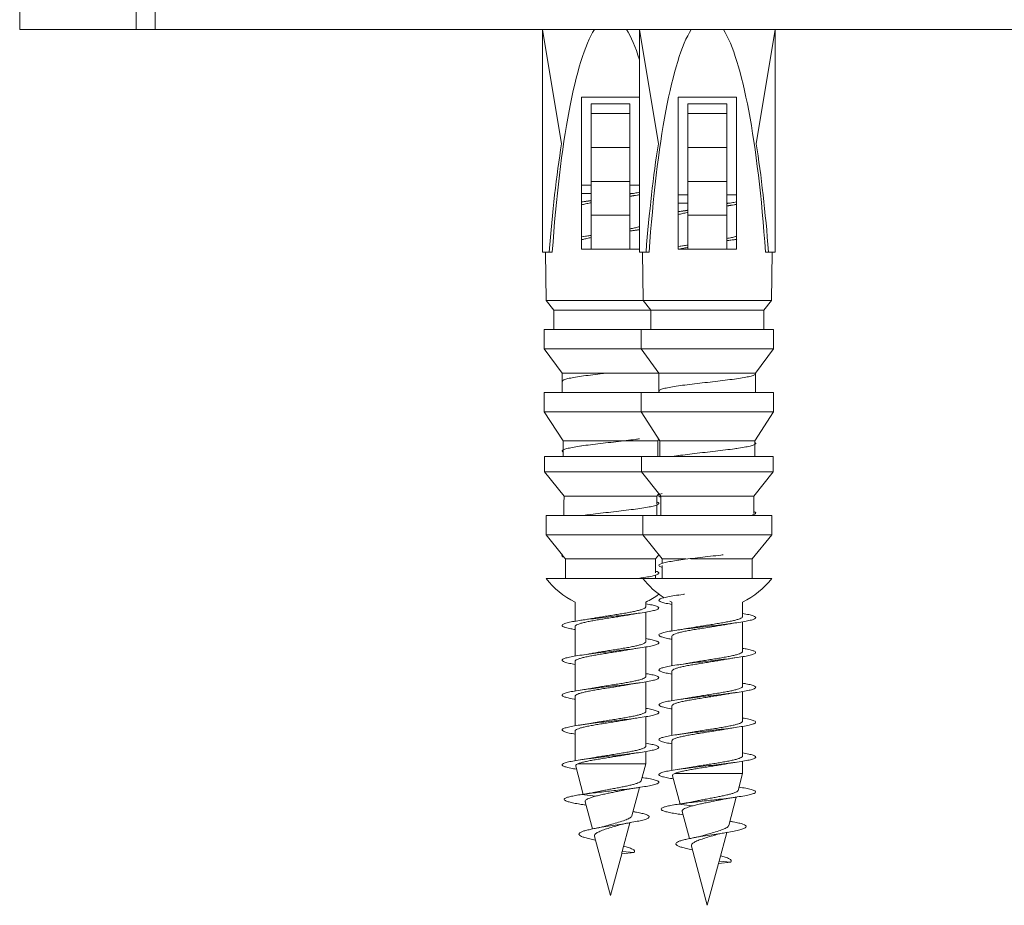
# Model space of a CAD drawing. Units: millimetres. Extents: x -514 to 753, y -396 to 657.
# Drawn here: x 1 to 52, y 525 to 571 of the extents above; entities that cross this region are included whole.
import ezdxf

# ---------------------------------------------------------------- set-up
doc = ezdxf.new("R2010")
doc.units = ezdxf.units.MM

msp = doc.modelspace()

# ---------------------------------------------------------------- linework, layer by layer
at = {"color": 7, "linetype": 'Continuous', "lineweight": 0}
for p, q in [((1.101, 610.861), (0.745, 570.092)), ((6.762, 610.825), (6.762, 570.092)), ((7.745, 603.984), (7.745, 570.092)), ((0.745, 570.092), (6.762, 570.092)), ((6.762, 570.092), (7.745, 570.092)), ((7.745, 570.092), (287.745, 570.092)), ((27.745, 570.092), (27.745, 558.592)), ((28.721, 564.187), (27.745, 570.092)), ((32.745, 570.092), (32.745, 558.592)), ((33.721, 564.187), (32.745, 570.092)), ((38.769, 564.187), (39.745, 570.092)), ((39.745, 558.592), (39.745, 570.092)), ((29.745, 566.592), (32.745, 566.592)), ((29.745, 558.742), (29.745, 566.592)), ((34.745, 566.592), (37.745, 566.592)), ((34.745, 558.742), (34.745, 566.592)), ((37.745, 566.592), (37.745, 558.742)), ((32.245, 566.242), (30.245, 566.242)), ((30.245, 565.742), (30.245, 566.242)), ((32.245, 565.742), (32.245, 566.242)), ((37.245, 566.242), (35.245, 566.242)), ((35.245, 565.742), (35.245, 566.242)), ((37.245, 565.742), (37.245, 566.242)), ((32.245, 565.742), (30.245, 565.742)), ((30.245, 563.992), (30.245, 565.742)), ((32.245, 563.992), (32.245, 565.742)), ((37.245, 565.742), (35.245, 565.742)), ((35.245, 563.992), (35.245, 565.742)), ((37.245, 563.992), (37.245, 565.742)), ((32.245, 563.992), (30.245, 563.992)), ((30.245, 562.242), (30.245, 563.992)), ((32.245, 562.242), (32.245, 563.992)), ((37.245, 563.992), (35.245, 563.992)), ((35.245, 562.242), (35.245, 563.992)), ((37.245, 562.242), (37.245, 563.992)), ((32.245, 562.242), (30.245, 562.242)), ((30.245, 560.492), (30.245, 562.242)), ((32.245, 560.492), (32.245, 562.242)), ((37.245, 562.242), (35.245, 562.242)), ((35.245, 560.492), (35.245, 562.242)), ((37.245, 560.492), (37.245, 562.242)), ((30.245, 562.051), (29.735, 562.051)), ((32.749, 562.051), (32.245, 562.051)), ((30.245, 561.612), (29.731, 561.612)), ((32.362, 561.612), (32.245, 561.59)), ((32.362, 561.612), (32.245, 561.612)), ((32.245, 561.468), (32.745, 561.548)), ((35.245, 561.551), (34.735, 561.551)), ((37.749, 561.551), (37.245, 561.551)), ((35.245, 561.112), (34.731, 561.112)), ((37.362, 561.112), (37.245, 561.09)), ((37.362, 561.112), (37.245, 561.112)), ((37.245, 560.968), (37.745, 561.048)), ((32.245, 560.492), (30.245, 560.492)), ((30.245, 558.742), (30.245, 560.492)), ((32.245, 558.742), (32.245, 560.492)), ((37.245, 560.492), (35.245, 560.492)), ((35.245, 558.742), (35.245, 560.492)), ((37.245, 558.742), (37.245, 560.492)), ((32.245, 559.669), (32.745, 559.748)), ((37.245, 559.169), (37.766, 559.251)), ((30.245, 558.742), (29.745, 558.742)), ((31.222, 558.742), (30.245, 558.742)), ((31.268, 558.742), (31.222, 558.742)), ((32.245, 558.742), (31.268, 558.742)), ((32.745, 558.742), (32.245, 558.742)), ((35.245, 558.742), (34.745, 558.742)), ((36.222, 558.742), (35.245, 558.742)), ((36.268, 558.742), (36.222, 558.742)), ((37.245, 558.742), (36.268, 558.742)), ((37.745, 558.742), (37.245, 558.742)), ((27.745, 558.592), (28.083, 558.592)), ((27.898, 558.592), (27.927, 556.092)), ((28.242, 558.592), (28.083, 558.592)), ((32.745, 558.592), (33.083, 558.592)), ((32.898, 558.592), (32.927, 556.092)), ((33.242, 558.592), (33.083, 558.592)), ((39.247, 558.592), (39.407, 558.592)), ((39.745, 558.592), (39.407, 558.592)), ((39.563, 556.092), (39.592, 558.592)), ((27.927, 556.092), (32.937, 556.092)), ((27.927, 556.092), (28.328, 555.592)), ((32.927, 556.092), (39.563, 556.092)), ((32.927, 556.092), (33.328, 555.592)), ((39.162, 555.592), (39.563, 556.092)), ((28.328, 555.592), (33.328, 555.592)), ((33.328, 555.592), (39.162, 555.592)), ((27.826, 554.592), (32.826, 554.592)), ((32.826, 554.592), (39.664, 554.592)), ((27.825, 553.592), (28.751, 552.342)), ((27.825, 553.592), (32.834, 553.592)), ((32.825, 553.592), (39.665, 553.592)), ((32.825, 553.592), (33.751, 552.342)), ((38.739, 552.342), (39.665, 553.592)), ((28.751, 552.342), (33.739, 552.342)), ((33.739, 552.342), (33.745, 552.35)), ((33.751, 552.342), (38.739, 552.342)), ((27.824, 551.342), (32.824, 551.342)), ((32.824, 551.342), (39.666, 551.342)), ((27.823, 550.342), (28.798, 548.842)), ((27.823, 550.342), (32.832, 550.342)), ((32.823, 550.342), (33.798, 548.842)), ((32.823, 550.342), (39.667, 550.342)), ((38.692, 548.842), (39.667, 550.342)), ((28.798, 548.842), (33.692, 548.842)), ((29.769, 548.583), (29.722, 548.576)), ((33.692, 548.842), (33.745, 548.924)), ((33.798, 548.842), (38.692, 548.842)), ((27.847, 548.042), (32.847, 548.042)), ((32.847, 548.042), (39.643, 548.042)), ((34.769, 548.083), (34.722, 548.076)), ((37.72, 548.444), (37.766, 548.451)), ((27.847, 547.242), (32.855, 547.242)), ((27.847, 547.242), (28.847, 545.992)), ((32.847, 547.242), (39.643, 547.242)), ((32.847, 547.242), (33.792, 546.061)), ((38.643, 545.992), (39.643, 547.242)), ((28.847, 545.992), (33.643, 545.992)), ((33.643, 545.992), (33.745, 546.119)), ((33.816, 546.031), (33.847, 545.992)), ((33.847, 545.992), (38.643, 545.992)), ((27.921, 544.992), (32.921, 544.992)), ((32.667, 545.336), (32.766, 545.351)), ((32.921, 544.992), (39.569, 544.992)), ((27.921, 543.992), (32.928, 543.992)), ((27.921, 543.992), (28.764, 542.938)), ((32.921, 543.992), (33.92, 542.742)), ((32.921, 543.992), (39.569, 543.992)), ((38.569, 542.742), (39.569, 543.992)), ((28.776, 542.923), (28.92, 542.742)), ((33.569, 542.742), (33.745, 542.962)), ((28.92, 542.742), (33.569, 542.742)), ((33.92, 542.742), (35.138, 542.742)), ((34.882, 542.701), (34.72, 542.676)), ((35.403, 542.742), (38.569, 542.742)), ((27.92, 541.742), (32.92, 541.742)), ((32.71, 541.742), (32.767, 541.751)), ((32.92, 541.742), (39.57, 541.742)), ((34.77, 540.883), (34.72, 540.876)), ((29.42, 540.512), (29.42, 539.528)), ((33.07, 540.274), (33.07, 540.512)), ((34.31, 540.567), (34.42, 540.512)), ((34.42, 540.512), (34.42, 539.028)), ((38.07, 539.774), (38.07, 540.512)), ((33.07, 538.473), (33.07, 539.998)), ((38.07, 537.973), (38.07, 539.498)), ((29.42, 539.254), (29.42, 537.729)), ((34.42, 538.754), (34.42, 537.229)), ((33.07, 536.673), (33.07, 538.199)), ((29.42, 537.454), (29.42, 535.928)), ((38.07, 536.173), (38.07, 537.699)), ((34.42, 536.954), (34.42, 535.428)), ((33.07, 534.874), (33.07, 536.4)), ((38.07, 534.374), (38.07, 535.9)), ((29.42, 535.654), (29.42, 534.127)), ((34.42, 535.154), (34.42, 533.627)), ((33.07, 533.073), (33.07, 534.599)), ((29.42, 533.854), (29.42, 532.328)), ((38.07, 532.573), (38.07, 534.099)), ((34.42, 533.354), (34.42, 531.828)), ((33.07, 532.169), (33.07, 532.798)), ((38.07, 531.669), (38.07, 532.298)), ((29.452, 532.05), (29.843, 530.589)), ((33.07, 532.169), (29.566, 532.169)), ((32.835, 531.294), (33.07, 532.169)), ((34.452, 531.55), (34.843, 530.089)), ((38.07, 531.669), (34.566, 531.669)), ((37.835, 530.794), (38.07, 531.669)), ((32.349, 529.48), (32.743, 530.948)), ((29.922, 530.6), (29.559, 530.55)), ((29.772, 530.583), (29.922, 530.606)), ((30.466, 530.489), (29.772, 530.583)), ((29.946, 530.208), (30.322, 528.803)), ((37.349, 528.98), (37.743, 530.448)), ((29.892, 530.046), (29.993, 530.031)), ((34.922, 530.1), (34.559, 530.05)), ((34.772, 530.083), (34.922, 530.106)), ((35.466, 529.989), (34.772, 530.083)), ((34.946, 529.708), (35.322, 528.303)), ((34.892, 529.546), (34.993, 529.531)), ((31.855, 527.635), (32.254, 529.126)), ((30.426, 528.415), (31.245, 525.358)), ((36.855, 527.135), (37.254, 528.626)), ((35.426, 527.915), (36.245, 524.858)), ((31.245, 525.358), (31.825, 527.524)), ((31.824, 527.521), (32.465, 527.583)), ((31.825, 527.524), (31.841, 527.582)), ((31.841, 527.582), (31.853, 527.63)), ((32.465, 527.583), (31.853, 527.63)), ((36.245, 524.858), (36.825, 527.024)), ((36.824, 527.021), (37.465, 527.083)), ((36.825, 527.024), (36.841, 527.082)), ((36.841, 527.082), (36.853, 527.13)), ((37.465, 527.083), (36.853, 527.13))]:
    msp.add_line(p, q, dxfattribs=at)
for centre, radius, start, end in [((31.245, 544.267), 4.175, 217.2121, 244.0782), ((36.245, 544.267), 4.174, 217.2115, 237.6807), ((36.245, 544.267), 4.175, 295.9218, 322.7879), ((31.245, 544.267), 4.175, 295.9225, 306.7854)]:
    msp.add_arc(centre, radius, start, end, dxfattribs=at)
for centre, major_axis, ratio, start_param, end_param in [((31.245, 551.007), (0, 19.74), 0.164744, 0.258287, 1.176387), ((31.245, 551.007), (0, 19.74), 0.164744, 5.80379, 6.024898), ((36.245, 551.007), (0, 19.74), 0.164744, 0.258287, 1.176387), ((36.245, 551.007), (0, 19.74), 0.164744, 5.106798, 6.024898), ((31.245, 549.513), (0, 21.184), 0.165217, 0.805603, 1.127885), ((36.245, 549.513), (0, 21.184), 0.165217, 0.805603, 1.127885), ((36.245, 549.513), (0, 21.184), 0.165217, 5.1553, 5.477583), ((31.245, 538.592), (0, 234), 0.0125, 1.498083, 1.502367), ((36.245, 538.592), (0, 234), 0.0125, 1.498083, 1.502367), ((36.245, 538.592), (0, 234), 0.0125, 4.780818, 4.785103), ((31.245, 538.592), (0, 274), 0.0125, 1.512369, 1.516024), ((36.245, 538.592), (0, 274), 0.0125, 1.512369, 1.516024), ((36.245, 538.592), (0, 274), 0.0125, 4.767161, 4.770816), ((31.245, 538.592), (0, 200), 0.0125, 1.501992, 1.507003), ((31.245, 538.592), (0, 200), 0.0125, 4.776182, 4.781193), ((36.245, 538.592), (0, 200), 0.0125, 1.501992, 1.507003), ((36.245, 538.592), (0, 200), 0.0125, 4.776182, 4.781193), ((31.245, 538.592), (0, 274), 0.0125, 1.524247, 1.5279), ((36.245, 538.592), (0, 274), 0.0125, 1.524247, 1.5279), ((36.245, 538.592), (0, 274), 0.0125, 4.755285, 4.758939), ((31.245, 538.592), (0, 196), 0.0125, 1.518477, 1.522563), ((31.245, 538.592), (0, 196), 0.0125, 4.760622, 4.764709), ((36.245, 538.592), (0, 196), 0.0125, 1.518477, 1.522563), ((36.245, 538.592), (0, 196), 0.0125, 4.760622, 4.764709), ((31.245, 538.592), (0, 272), 0.0125, 1.536047, 1.538989), ((36.245, 538.592), (0, 272), 0.0125, 1.536047, 1.538989), ((36.245, 538.592), (0, 272), 0.0125, 4.744196, 4.747139), ((31.245, 538.592), (0, 192), 0.0125, 1.532245, 1.537457), ((31.245, 538.592), (0, 192), 0.0125, 4.748868, 4.75094), ((36.245, 538.592), (0, 192), 0.0125, 1.532245, 1.537457), ((36.245, 538.592), (0, 192), 0.0125, 4.746266, 4.75094), ((31.245, 538.592), (0, 192), 0.0125, 4.745728, 4.748546), ((31.245, 538.592), (0, 266), 0.0125, 1.546734, 1.550494), ((36.245, 538.592), (0, 266), 0.0125, 1.546734, 1.550494), ((36.245, 538.592), (0, 192), 0.0125, 4.745728, 4.745941), ((36.245, 538.592), (0, 266), 0.0125, 4.732691, 4.736451), ((31.245, 538.592), (0, 186), 0.0125, 1.548483, 1.55386), ((31.245, 538.592), (0, 186), 0.0125, 4.73084, 4.734703), ((36.245, 538.592), (0, 186), 0.0125, 1.548483, 1.549677), ((36.245, 538.592), (0, 186), 0.0125, 1.5503, 1.55386), ((36.245, 538.592), (0, 186), 0.0125, 4.729325, 4.734703), ((31.245, 538.592), (0, 186), 0.0125, 4.729325, 4.730206)]:
    msp.add_ellipse(centre, major_axis=major_axis, ratio=ratio, start_param=start_param, end_param=end_param, dxfattribs=at)
for points, knots in [([(30.245, 561.245), (30.186, 561.238), (29.997, 561.215), (29.839, 561.192), (29.73, 561.176)], [0, 0, 0, 0, 0.312742, 1, 1, 1, 1]), ([(30.245, 561.259), (30.222, 561.254), (30.125, 561.237), (29.957, 561.211), (29.809, 561.189), (29.745, 561.179)], [0, 0, 0, 0, 0.151048, 0.629085, 1, 1, 1, 1]), ([(32.757, 561.551), (32.714, 561.544), (32.564, 561.521), (32.378, 561.499), (32.245, 561.482)], [0, 0, 0, 0, 0.284522, 1, 1, 1, 1]), ([(32.745, 561.681), (32.705, 561.673), (32.591, 561.65), (32.452, 561.627), (32.362, 561.612)], [0, 0, 0, 0, 0.35468, 1, 1, 1, 1]), ([(29.745, 561.027), (29.751, 561.029), (29.808, 561.047), (29.963, 561.081), (30.126, 561.116), (30.232, 561.135), (30.245, 561.138)], [0, 0, 0, 0, 0.050136, 0.486229, 0.934974, 1, 1, 1, 1]), ([(35.245, 560.745), (35.186, 560.738), (34.997, 560.715), (34.839, 560.692), (34.73, 560.676)], [0, 0, 0, 0, 0.31274, 1, 1, 1, 1]), ([(35.245, 560.759), (35.222, 560.754), (35.125, 560.737), (34.957, 560.711), (34.809, 560.689), (34.745, 560.679)], [0, 0, 0, 0, 0.151048, 0.629096, 1, 1, 1, 1]), ([(37.757, 561.051), (37.714, 561.044), (37.564, 561.021), (37.378, 560.999), (37.245, 560.982)], [0, 0, 0, 0, 0.284516, 1, 1, 1, 1]), ([(37.745, 561.181), (37.705, 561.173), (37.591, 561.15), (37.452, 561.127), (37.362, 561.112)], [0, 0, 0, 0, 0.35468, 1, 1, 1, 1]), ([(34.745, 560.527), (34.751, 560.529), (34.808, 560.547), (34.963, 560.581), (35.126, 560.616), (35.232, 560.635), (35.245, 560.638)], [0, 0, 0, 0, 0.0501392, 0.4862209, 0.9349693, 1, 1, 1, 1]), ([(32.745, 559.9), (32.681, 559.884), (32.554, 559.851), (32.379, 559.814), (32.267, 559.794), (32.245, 559.79)], [0, 0, 0, 0, 0.448796, 0.887991, 1, 1, 1, 1]), ([(32.763, 559.751), (32.755, 559.75), (32.616, 559.728), (32.436, 559.705), (32.256, 559.683), (32.245, 559.682)], [0, 0, 0, 0, 0.055296, 0.944062, 1, 1, 1, 1]), ([(30.245, 559.458), (30.243, 559.458), (30.099, 559.43), (29.921, 559.405), (29.745, 559.38)], [0, 0, 0, 0, 0.011757, 1, 1, 1, 1]), ([(30.245, 559.446), (30.228, 559.444), (30.045, 559.421), (29.888, 559.399), (29.745, 559.379)], [0, 0, 0, 0, 0.090321, 1, 1, 1, 1]), ([(29.745, 559.227), (29.801, 559.242), (29.919, 559.273), (30.093, 559.309), (30.213, 559.331), (30.245, 559.337)], [0, 0, 0, 0, 0.402466, 0.840062, 1, 1, 1, 1]), ([(37.745, 559.4), (37.681, 559.384), (37.554, 559.351), (37.379, 559.314), (37.267, 559.294), (37.245, 559.29)], [0, 0, 0, 0, 0.4488031, 0.8880054, 1, 1, 1, 1]), ([(37.763, 559.251), (37.755, 559.25), (37.616, 559.228), (37.436, 559.205), (37.256, 559.183), (37.245, 559.182)], [0, 0, 0, 0, 0.055305, 0.944061, 1, 1, 1, 1]), ([(35.245, 558.958), (35.243, 558.958), (35.099, 558.93), (34.921, 558.905), (34.745, 558.88)], [0, 0, 0, 0, 0.011765, 1, 1, 1, 1]), ([(35.245, 558.946), (35.228, 558.944), (35.045, 558.921), (34.888, 558.899), (34.745, 558.879)], [0, 0, 0, 0, 0.090325, 1, 1, 1, 1]), ([(34.804, 558.742), (34.842, 558.752), (34.941, 558.778), (35.093, 558.809), (35.213, 558.831), (35.245, 558.837)], [0, 0, 0, 0, 0.307992, 0.814762, 1, 1, 1, 1]), ([(31.056, 552.342), (30.943, 552.329), (30.652, 552.296), (30.204, 552.242), (29.738, 552.18), (29.343, 552.118), (29.033, 552.057), (28.831, 551.995), (28.734, 551.941), (28.756, 551.908), (28.764, 551.895)], [0, 0, 0, 0, 0.086625, 0.224248, 0.361875, 0.499477, 0.637064, 0.774629, 0.912186, 1, 1, 1, 1]), ([(38.725, 552.333), (38.734, 552.321), (38.757, 552.287), (38.663, 552.234), (38.464, 552.172), (38.157, 552.111), (37.765, 552.049), (37.302, 551.988), (36.79, 551.926), (36.253, 551.865), (35.716, 551.803), (35.203, 551.742), (34.738, 551.68), (34.343, 551.618), (34.033, 551.557), (33.831, 551.495), (33.734, 551.442), (33.756, 551.408), (33.764, 551.395)], [0, 0, 0, 0, 0.040619, 0.106185, 0.171753, 0.237326, 0.302903, 0.368485, 0.434076, 0.499673, 0.56528, 0.630897, 0.696515, 0.762122, 0.827721, 0.89331, 0.958895, 1, 1, 1, 1]), ([(32.753, 548.95), (32.683, 548.94), (32.473, 548.909), (32.056, 548.858), (31.533, 548.796), (30.992, 548.735), (30.464, 548.673), (29.971, 548.612), (29.538, 548.55), (29.182, 548.489), (28.921, 548.427), (28.77, 548.366), (28.723, 548.311), (28.776, 548.276), (28.798, 548.262)], [0, 0, 0, 0, 0.0450209, 0.1343574, 0.223694, 0.3130363, 0.4023814, 0.4917354, 0.5810952, 0.6704668, 0.7598465, 0.8492416, 0.9386476, 1, 1, 1, 1]), ([(38.692, 548.765), (38.712, 548.752), (38.767, 548.719), (38.725, 548.665), (38.582, 548.604), (38.327, 548.542), (37.977, 548.481), (37.548, 548.419), (37.059, 548.358), (36.532, 548.296), (35.993, 548.235), (35.463, 548.173), (34.977, 548.112), (34.651, 548.068), (34.519, 548.045), (34.504, 548.042)], [0, 0, 0, 0, 0.0523, 0.13742, 0.222538, 0.307651, 0.392763, 0.477872, 0.562986, 0.648099, 0.733218, 0.818339, 0.903468, 0.988604, 1, 1, 1, 1]), ([(33.919, 546.117), (33.881, 546.105), (33.776, 546.073), (33.734, 546.02), (33.75, 545.972), (33.827, 545.944), (33.847, 545.937)], [0, 0, 0, 0, 0.196508, 0.538565, 0.880585, 1, 1, 1, 1]), ([(33.643, 545.69), (33.67, 545.679), (33.748, 545.649), (33.756, 545.597), (33.673, 545.536), (33.47, 545.474), (33.169, 545.413), (32.778, 545.351), (32.317, 545.29), (31.806, 545.228), (31.27, 545.167), (30.734, 545.105), (30.243, 545.047), (29.966, 545.009), (29.84, 544.992)], [0, 0, 0, 0, 0.044428, 0.132652, 0.220869, 0.30907, 0.397262, 0.485443, 0.57362, 0.661787, 0.749953, 0.838113, 0.926274, 1, 1, 1, 1]), ([(38.643, 545.19), (38.67, 545.179), (38.749, 545.149), (38.753, 545.097), (38.689, 545.042), (38.564, 545.007), (38.512, 544.992)], [0, 0, 0, 0, 0.1564, 0.467964, 0.779514, 1, 1, 1, 1]), ([(28.786, 542.961), (28.779, 542.958), (28.728, 542.934), (28.735, 542.891), (28.811, 542.852), (28.848, 542.832)], [0, 0, 0, 0, 0.070217, 0.548594, 1, 1, 1, 1]), ([(37.071, 542.961), (37.027, 542.955), (36.818, 542.929), (36.409, 542.883), (35.872, 542.821), (35.349, 542.76), (34.867, 542.698), (34.45, 542.636), (34.114, 542.575), (33.877, 542.513), (33.746, 542.452), (33.739, 542.39), (33.8, 542.343), (33.897, 542.316), (33.92, 542.309)], [0, 0, 0, 0, 0.025451, 0.119902, 0.214364, 0.308832, 0.403314, 0.497809, 0.592316, 0.686828, 0.781337, 0.875826, 0.970306, 1, 1, 1, 1]), ([(33.569, 542.117), (33.6, 542.108), (33.701, 542.079), (33.756, 542.029), (33.733, 541.968), (33.588, 541.906), (33.336, 541.844), (33.034, 541.79), (32.792, 541.756), (32.695, 541.742)], [0, 0, 0, 0, 0.0714065, 0.2353271, 0.3992654, 0.5632188, 0.7271977, 0.8912024, 1, 1, 1, 1]), ([(35.07, 540.923), (35.045, 540.92), (34.856, 540.896), (34.552, 540.852), (34.191, 540.791), (33.928, 540.729), (33.771, 540.668), (33.727, 540.606), (33.798, 540.545), (33.986, 540.483), (34.2, 540.435), (34.374, 540.407), (34.42, 540.4)], [0, 0, 0, 0, 0.017911, 0.135455, 0.252986, 0.370514, 0.488036, 0.605557, 0.723076, 0.840598, 0.958121, 1, 1, 1, 1]), ([(33.07, 540.429), (33.184, 540.409), (33.412, 540.368), (33.632, 540.306), (33.75, 540.245), (33.749, 540.183), (33.636, 540.122), (33.411, 540.06), (33.088, 539.999), (32.679, 539.937), (32.205, 539.876), (31.687, 539.814), (31.149, 539.753), (30.615, 539.691), (30.109, 539.63), (29.657, 539.568), (29.276, 539.507), (28.987, 539.445), (28.8, 539.384), (28.727, 539.322), (28.768, 539.261), (28.927, 539.199), (29.146, 539.145), (29.344, 539.112), (29.42, 539.1)], [0, 0, 0, 0, 0.046105, 0.0924, 0.138692, 0.184976, 0.231256, 0.277531, 0.323804, 0.370072, 0.41634, 0.462606, 0.508873, 0.555137, 0.601405, 0.647673, 0.693945, 0.740218, 0.786497, 0.832778, 0.879067, 0.925362, 0.971663, 1, 1, 1, 1]), ([(33.066, 540.274), (33.064, 540.261), (33.06, 540.231), (32.991, 540.185), (32.872, 540.136), (32.705, 540.087), (32.494, 540.038), (32.249, 539.99), (31.973, 539.94), (31.677, 539.892), (31.367, 539.843), (31.055, 539.794), (30.748, 539.745), (30.512, 539.706), (30.388, 539.683), (30.354, 539.677)], [0, 0, 0, 0, 0.065605, 0.148772, 0.229597, 0.312766, 0.39359, 0.47676, 0.557584, 0.640752, 0.721577, 0.804748, 0.885573, 0.968743, 1, 1, 1, 1]), ([(32.136, 539.85), (32.146, 539.852), (32.238, 539.869), (32.446, 539.903), (32.655, 539.935), (32.766, 539.951)], [0, 0, 0, 0, 0.054327, 0.495374, 1, 1, 1, 1]), ([(38.07, 539.929), (38.184, 539.909), (38.412, 539.868), (38.632, 539.806), (38.75, 539.745), (38.749, 539.683), (38.636, 539.622), (38.411, 539.56), (38.088, 539.499), (37.679, 539.437), (37.205, 539.376), (36.687, 539.314), (36.149, 539.253), (35.615, 539.191), (35.109, 539.13), (34.657, 539.068), (34.276, 539.007), (33.987, 538.945), (33.8, 538.884), (33.727, 538.822), (33.768, 538.761), (33.927, 538.699), (34.146, 538.645), (34.344, 538.612), (34.42, 538.6)], [0, 0, 0, 0, 0.046105, 0.0924, 0.138692, 0.184976, 0.231256, 0.277532, 0.323804, 0.370073, 0.416341, 0.462606, 0.508872, 0.555138, 0.601405, 0.647673, 0.693945, 0.740218, 0.786497, 0.832778, 0.879068, 0.925362, 0.971663, 1, 1, 1, 1]), ([(29.424, 539.254), (29.422, 539.257), (29.414, 539.276), (29.451, 539.311), (29.536, 539.361), (29.674, 539.409), (29.859, 539.459), (30.082, 539.507), (30.341, 539.556), (30.624, 539.605), (30.928, 539.654), (31.238, 539.703), (31.551, 539.752), (31.85, 539.801), (32.049, 539.834), (32.135, 539.85), (32.136, 539.85)], [0, 0, 0, 0, 0.0139931, 0.0972157, 0.1780928, 0.2613144, 0.3421929, 0.425415, 0.5062924, 0.5895164, 0.670393, 0.7536182, 0.8344958, 0.9177194, 0.9985984, 1, 1, 1, 1]), ([(30.354, 539.678), (30.296, 539.667), (30.165, 539.644), (29.951, 539.61), (29.795, 539.587), (29.722, 539.576)], [0, 0, 0, 0, 0.299809, 0.672637, 1, 1, 1, 1]), ([(38.066, 539.774), (38.064, 539.761), (38.06, 539.731), (37.991, 539.685), (37.872, 539.636), (37.705, 539.587), (37.494, 539.538), (37.249, 539.49), (36.973, 539.44), (36.677, 539.392), (36.367, 539.343), (36.055, 539.294), (35.748, 539.245), (35.512, 539.206), (35.388, 539.183), (35.354, 539.177)], [0, 0, 0, 0, 0.065606, 0.148771, 0.229596, 0.312766, 0.393588, 0.476759, 0.557584, 0.640753, 0.721579, 0.804747, 0.885573, 0.968743, 1, 1, 1, 1]), ([(37.136, 539.35), (37.146, 539.352), (37.238, 539.369), (37.446, 539.403), (37.655, 539.435), (37.766, 539.451)], [0, 0, 0, 0, 0.054334, 0.495383, 1, 1, 1, 1]), ([(34.424, 538.754), (34.422, 538.757), (34.414, 538.776), (34.451, 538.811), (34.536, 538.861), (34.674, 538.909), (34.859, 538.959), (35.082, 539.007), (35.341, 539.056), (35.624, 539.105), (35.928, 539.154), (36.238, 539.203), (36.551, 539.252), (36.85, 539.301), (37.049, 539.334), (37.135, 539.35), (37.136, 539.35)], [0, 0, 0, 0, 0.013993, 0.097217, 0.178093, 0.261314, 0.342192, 0.425414, 0.506293, 0.589515, 0.670393, 0.753616, 0.834496, 0.91772, 0.998597, 1, 1, 1, 1]), ([(35.354, 539.178), (35.296, 539.167), (35.165, 539.144), (34.951, 539.11), (34.795, 539.087), (34.722, 539.076)], [0, 0, 0, 0, 0.299809, 0.672633, 1, 1, 1, 1]), ([(33.07, 538.628), (33.156, 538.613), (33.363, 538.578), (33.583, 538.522), (33.73, 538.461), (33.761, 538.399), (33.676, 538.338), (33.48, 538.276), (33.18, 538.215), (32.793, 538.153), (32.333, 538.092), (31.825, 538.03), (31.289, 537.969), (30.751, 537.907), (30.236, 537.846), (29.766, 537.784), (29.366, 537.722), (29.051, 537.661), (28.838, 537.599), (28.735, 537.538), (28.747, 537.476), (28.875, 537.415), (29.097, 537.356), (29.317, 537.317), (29.42, 537.299)], [0, 0, 0, 0, 0.033078, 0.079363, 0.125645, 0.171929, 0.218212, 0.264498, 0.310785, 0.357076, 0.403369, 0.449669, 0.495971, 0.542281, 0.588598, 0.63492, 0.681237, 0.727551, 0.773856, 0.820157, 0.866452, 0.912744, 0.959033, 1, 1, 1, 1]), ([(33.07, 538.473), (33.07, 538.473), (33.079, 538.457), (33.048, 538.424), (32.972, 538.375), (32.842, 538.326), (32.665, 538.277), (32.448, 538.228), (32.194, 538.179), (31.914, 538.13), (31.613, 538.081), (31.304, 538.033), (30.99, 537.984), (30.688, 537.935), (30.47, 537.899), (30.366, 537.879), (30.348, 537.876)], [0, 0, 0, 0, 0.000425, 0.083444, 0.164124, 0.247144, 0.327824, 0.410842, 0.491523, 0.574542, 0.655221, 0.738239, 0.818917, 0.901936, 0.982614, 1, 1, 1, 1]), ([(29.42, 537.454), (29.425, 537.47), (29.434, 537.502), (29.514, 537.551), (29.642, 537.6), (29.817, 537.648), (30.034, 537.697), (30.284, 537.746), (30.565, 537.795), (30.863, 537.844), (31.175, 537.893), (31.486, 537.942), (31.791, 537.991), (32.01, 538.027), (32.118, 538.047), (32.137, 538.051)], [0, 0, 0, 0, 0.079151, 0.162295, 0.243098, 0.326242, 0.407043, 0.49019, 0.570991, 0.654134, 0.734936, 0.81808, 0.898883, 0.982028, 1, 1, 1, 1]), ([(30.347, 537.877), (30.325, 537.873), (30.144, 537.837), (29.917, 537.804), (29.72, 537.776)], [0, 0, 0, 0, 0.125256, 1, 1, 1, 1]), ([(32.137, 538.05), (32.18, 538.057), (32.371, 538.093), (32.594, 538.126), (32.767, 538.151)], [0, 0, 0, 0, 0.21972, 1, 1, 1, 1]), ([(38.07, 538.128), (38.156, 538.113), (38.363, 538.078), (38.583, 538.022), (38.73, 537.961), (38.761, 537.899), (38.676, 537.838), (38.48, 537.776), (38.18, 537.715), (37.793, 537.653), (37.333, 537.592), (36.825, 537.53), (36.289, 537.469), (35.751, 537.407), (35.236, 537.346), (34.766, 537.284), (34.366, 537.222), (34.051, 537.161), (33.838, 537.099), (33.735, 537.038), (33.747, 536.976), (33.875, 536.915), (34.097, 536.856), (34.317, 536.817), (34.42, 536.799)], [0, 0, 0, 0, 0.033078, 0.079363, 0.125645, 0.171928, 0.218212, 0.264498, 0.310785, 0.357076, 0.403369, 0.449668, 0.495971, 0.542282, 0.588598, 0.63492, 0.681237, 0.727551, 0.773856, 0.820158, 0.866452, 0.912744, 0.959032, 1, 1, 1, 1]), ([(38.07, 537.973), (38.07, 537.973), (38.079, 537.957), (38.048, 537.924), (37.972, 537.875), (37.842, 537.826), (37.665, 537.777), (37.448, 537.728), (37.194, 537.679), (36.914, 537.63), (36.613, 537.581), (36.304, 537.533), (35.99, 537.484), (35.688, 537.435), (35.47, 537.399), (35.366, 537.379), (35.348, 537.376)], [0, 0, 0, 0, 0.000425, 0.083444, 0.164125, 0.247145, 0.327823, 0.410844, 0.491523, 0.574543, 0.655221, 0.73824, 0.818918, 0.901935, 0.982614, 1, 1, 1, 1]), ([(34.42, 536.954), (34.425, 536.97), (34.434, 537.002), (34.514, 537.051), (34.642, 537.1), (34.817, 537.148), (35.034, 537.197), (35.284, 537.246), (35.565, 537.295), (35.863, 537.344), (36.175, 537.393), (36.486, 537.442), (36.791, 537.491), (37.01, 537.527), (37.118, 537.547), (37.137, 537.551)], [0, 0, 0, 0, 0.079149, 0.162295, 0.243098, 0.326241, 0.407043, 0.490189, 0.570989, 0.654134, 0.734934, 0.81808, 0.898881, 0.982028, 1, 1, 1, 1]), ([(35.347, 537.377), (35.325, 537.373), (35.144, 537.337), (34.917, 537.304), (34.72, 537.276)], [0, 0, 0, 0, 0.125256, 1, 1, 1, 1]), ([(37.137, 537.55), (37.18, 537.557), (37.371, 537.593), (37.594, 537.626), (37.767, 537.651)], [0, 0, 0, 0, 0.2197277, 1, 1, 1, 1]), ([(33.07, 536.827), (33.127, 536.818), (33.311, 536.788), (33.526, 536.738), (33.704, 536.677), (33.763, 536.615), (33.709, 536.554), (33.54, 536.492), (33.267, 536.431), (32.899, 536.369), (32.457, 536.307), (31.958, 536.246), (31.427, 536.184), (30.887, 536.123), (30.364, 536.061), (29.882, 536), (29.461, 535.938), (29.124, 535.877), (28.883, 535.815), (28.751, 535.754), (28.733, 535.692), (28.83, 535.631), (29.043, 535.569), (29.249, 535.525), (29.401, 535.502), (29.42, 535.499)], [0, 0, 0, 0, 0.020866, 0.067173, 0.113487, 0.159806, 0.206133, 0.252465, 0.298798, 0.345124, 0.391445, 0.437758, 0.484068, 0.530372, 0.576674, 0.622973, 0.66927, 0.715565, 0.76186, 0.808155, 0.854452, 0.900749, 0.94705, 0.993353, 1, 1, 1, 1]), ([(33.065, 536.673), (33.067, 536.67), (33.074, 536.65), (33.036, 536.614), (32.95, 536.565), (32.808, 536.516), (32.624, 536.467), (32.397, 536.418), (32.139, 536.37), (31.853, 536.32), (31.551, 536.272), (31.238, 536.223), (30.928, 536.174), (30.625, 536.125), (30.441, 536.093), (30.348, 536.076)], [0, 0, 0, 0, 0.0184027, 0.099144, 0.1822258, 0.2629653, 0.3460466, 0.4267868, 0.5098677, 0.5906085, 0.6736897, 0.7544324, 0.8375137, 0.9182558, 1, 1, 1, 1]), ([(32.133, 536.249), (32.185, 536.259), (32.312, 536.282), (32.525, 536.316), (32.688, 536.34), (32.765, 536.351)], [0, 0, 0, 0, 0.2670071, 0.6571903, 1, 1, 1, 1]), ([(38.07, 536.327), (38.127, 536.318), (38.311, 536.288), (38.526, 536.238), (38.704, 536.177), (38.763, 536.115), (38.709, 536.054), (38.54, 535.992), (38.267, 535.931), (37.899, 535.869), (37.457, 535.807), (36.958, 535.746), (36.427, 535.684), (35.887, 535.623), (35.364, 535.561), (34.882, 535.5), (34.461, 535.438), (34.124, 535.377), (33.883, 535.315), (33.751, 535.254), (33.733, 535.192), (33.829, 535.131), (34.043, 535.069), (34.249, 535.025), (34.401, 535.002), (34.42, 534.999)], [0, 0, 0, 0, 0.020866, 0.067173, 0.113488, 0.159806, 0.206132, 0.252465, 0.298799, 0.345124, 0.391445, 0.437758, 0.484068, 0.530372, 0.576674, 0.622972, 0.669269, 0.715565, 0.761861, 0.808154, 0.854452, 0.900749, 0.94705, 0.993353, 1, 1, 1, 1]), ([(29.425, 535.654), (29.426, 535.667), (29.428, 535.695), (29.495, 535.741), (29.611, 535.789), (29.778, 535.838), (29.985, 535.887), (30.231, 535.936), (30.504, 535.985), (30.802, 536.034), (31.109, 536.083), (31.424, 536.132), (31.729, 536.181), (31.97, 536.22), (32.095, 536.243), (32.133, 536.25)], [0, 0, 0, 0, 0.063553, 0.144426, 0.227646, 0.308518, 0.391738, 0.472611, 0.55583, 0.636704, 0.719923, 0.800795, 0.884014, 0.964888, 1, 1, 1, 1]), ([(30.348, 536.077), (30.33, 536.073), (30.232, 536.055), (30.025, 536.021), (29.825, 535.991), (29.718, 535.975)], [0, 0, 0, 0, 0.0964309, 0.5182875, 1, 1, 1, 1]), ([(38.065, 536.173), (38.067, 536.17), (38.074, 536.15), (38.036, 536.114), (37.95, 536.065), (37.808, 536.016), (37.624, 535.967), (37.397, 535.918), (37.139, 535.87), (36.853, 535.82), (36.551, 535.772), (36.238, 535.723), (35.928, 535.674), (35.625, 535.625), (35.441, 535.593), (35.348, 535.576)], [0, 0, 0, 0, 0.0184008, 0.0991424, 0.1822242, 0.2629627, 0.3460453, 0.4267854, 0.5098649, 0.5906063, 0.6736895, 0.7544302, 0.8375132, 0.918254, 1, 1, 1, 1]), ([(37.134, 535.749), (37.185, 535.759), (37.312, 535.782), (37.525, 535.816), (37.688, 535.84), (37.765, 535.851)], [0, 0, 0, 0, 0.267001, 0.657193, 1, 1, 1, 1]), ([(34.425, 535.154), (34.426, 535.167), (34.428, 535.195), (34.495, 535.241), (34.611, 535.289), (34.778, 535.338), (34.985, 535.387), (35.231, 535.436), (35.504, 535.485), (35.802, 535.534), (36.109, 535.583), (36.424, 535.632), (36.729, 535.681), (36.97, 535.72), (37.095, 535.743), (37.133, 535.75)], [0, 0, 0, 0, 0.063551, 0.144424, 0.227644, 0.308518, 0.391737, 0.472612, 0.55583, 0.636703, 0.719922, 0.800796, 0.884015, 0.964886, 1, 1, 1, 1]), ([(35.348, 535.577), (35.33, 535.573), (35.232, 535.555), (35.025, 535.521), (34.825, 535.491), (34.718, 535.475)], [0, 0, 0, 0, 0.0964328, 0.5182926, 1, 1, 1, 1]), ([(33.07, 535.028), (33.097, 535.024), (33.256, 534.999), (33.464, 534.954), (33.67, 534.892), (33.759, 534.831), (33.734, 534.769), (33.594, 534.708), (33.346, 534.646), (33.003, 534.585), (32.577, 534.523), (32.092, 534.462), (31.567, 534.4), (31.027, 534.339), (30.497, 534.277), (30.002, 534.216), (29.564, 534.154), (29.202, 534.093), (28.935, 534.031), (28.773, 533.97), (28.727, 533.908), (28.793, 533.847), (28.979, 533.785), (29.193, 533.736), (29.37, 533.708), (29.42, 533.7)], [0, 0, 0, 0, 0.00949, 0.055812, 0.102129, 0.148441, 0.194749, 0.241056, 0.287358, 0.333661, 0.379961, 0.426263, 0.472564, 0.518868, 0.565173, 0.611482, 0.657794, 0.70411, 0.750431, 0.796759, 0.843094, 0.889434, 0.935769, 0.982101, 1, 1, 1, 1]), ([(33.064, 534.874), (33.065, 534.867), (33.07, 534.843), (33.023, 534.804), (32.924, 534.755), (32.775, 534.706), (32.58, 534.657), (32.348, 534.608), (32.081, 534.559), (31.793, 534.51), (31.486, 534.461), (31.175, 534.413), (30.864, 534.363), (30.586, 534.318), (30.423, 534.289), (30.353, 534.277)], [0, 0, 0, 0, 0.034087, 0.117241, 0.198051, 0.281204, 0.362014, 0.445168, 0.525978, 0.609134, 0.689944, 0.773099, 0.853908, 0.937063, 1, 1, 1, 1]), ([(29.426, 533.854), (29.425, 533.863), (29.423, 533.889), (29.477, 533.93), (29.584, 533.979), (29.74, 534.028), (29.94, 534.077), (30.177, 534.126), (30.447, 534.175), (30.738, 534.224), (31.047, 534.273), (31.358, 534.322), (31.668, 534.371), (31.93, 534.414), (32.077, 534.44), (32.133, 534.45)], [0, 0, 0, 0, 0.04553, 0.128759, 0.209643, 0.292873, 0.373757, 0.456989, 0.537875, 0.621106, 0.701992, 0.785222, 0.866109, 0.949341, 1, 1, 1, 1]), ([(30.352, 534.278), (30.295, 534.267), (30.164, 534.244), (29.951, 534.21), (29.795, 534.187), (29.722, 534.176)], [0, 0, 0, 0, 0.298272, 0.671986, 1, 1, 1, 1]), ([(32.133, 534.449), (32.145, 534.452), (32.238, 534.469), (32.447, 534.504), (32.656, 534.535), (32.767, 534.551)], [0, 0, 0, 0, 0.0617578, 0.4995816, 1, 1, 1, 1]), ([(38.07, 534.528), (38.097, 534.524), (38.256, 534.499), (38.464, 534.454), (38.67, 534.392), (38.759, 534.331), (38.734, 534.269), (38.594, 534.208), (38.346, 534.146), (38.003, 534.085), (37.577, 534.023), (37.092, 533.962), (36.567, 533.9), (36.027, 533.839), (35.497, 533.777), (35.002, 533.716), (34.564, 533.654), (34.202, 533.593), (33.935, 533.531), (33.773, 533.47), (33.727, 533.408), (33.793, 533.347), (33.979, 533.285), (34.193, 533.236), (34.37, 533.208), (34.42, 533.2)], [0, 0, 0, 0, 0.00949, 0.055812, 0.102128, 0.148441, 0.194749, 0.241056, 0.287359, 0.333661, 0.379961, 0.426263, 0.472564, 0.518868, 0.565173, 0.611482, 0.657793, 0.70411, 0.750431, 0.796759, 0.843094, 0.889433, 0.935769, 0.982101, 1, 1, 1, 1]), ([(38.064, 534.374), (38.065, 534.367), (38.07, 534.343), (38.023, 534.304), (37.924, 534.255), (37.775, 534.206), (37.58, 534.157), (37.348, 534.108), (37.081, 534.059), (36.793, 534.01), (36.486, 533.961), (36.175, 533.913), (35.864, 533.863), (35.586, 533.818), (35.423, 533.789), (35.353, 533.777)], [0, 0, 0, 0, 0.034089, 0.11724, 0.198051, 0.281205, 0.362014, 0.445168, 0.52598, 0.609134, 0.689945, 0.773099, 0.85391, 0.937063, 1, 1, 1, 1]), ([(34.426, 533.354), (34.425, 533.363), (34.423, 533.389), (34.477, 533.43), (34.584, 533.479), (34.74, 533.528), (34.94, 533.577), (35.177, 533.626), (35.447, 533.675), (35.738, 533.724), (36.047, 533.773), (36.358, 533.822), (36.668, 533.871), (36.93, 533.914), (37.077, 533.94), (37.133, 533.95)], [0, 0, 0, 0, 0.045531, 0.128759, 0.209645, 0.292874, 0.373758, 0.456989, 0.537874, 0.621107, 0.701992, 0.785223, 0.866109, 0.94934, 1, 1, 1, 1]), ([(35.352, 533.778), (35.295, 533.767), (35.164, 533.744), (34.951, 533.71), (34.795, 533.687), (34.722, 533.676)], [0, 0, 0, 0, 0.298275, 0.671986, 1, 1, 1, 1]), ([(37.133, 533.949), (37.145, 533.952), (37.238, 533.969), (37.447, 534.004), (37.656, 534.035), (37.767, 534.051)], [0, 0, 0, 0, 0.061752, 0.499573, 1, 1, 1, 1]), ([(33.07, 533.229), (33.18, 533.209), (33.405, 533.169), (33.627, 533.108), (33.747, 533.047), (33.752, 532.985), (33.641, 532.924), (33.421, 532.862), (33.1, 532.801), (32.695, 532.739), (32.222, 532.678), (31.705, 532.616), (31.166, 532.555), (30.631, 532.493), (30.124, 532.432), (29.669, 532.37), (29.287, 532.309), (28.994, 532.247), (28.805, 532.186), (28.727, 532.124), (28.766, 532.062), (28.919, 532.001), (29.161, 531.942), (29.39, 531.904), (29.496, 531.887)], [0, 0, 0, 0, 0.043949, 0.089766, 0.135582, 0.181402, 0.227223, 0.273048, 0.318876, 0.364711, 0.410549, 0.456396, 0.502248, 0.548101, 0.593947, 0.639788, 0.685621, 0.731451, 0.777276, 0.823098, 0.868917, 0.914735, 0.96055, 1, 1, 1, 1]), ([(33.063, 533.073), (33.064, 533.063), (33.065, 533.037), (33.007, 532.994), (32.898, 532.945), (32.737, 532.896), (32.536, 532.847), (32.294, 532.798), (32.025, 532.749), (31.73, 532.7), (31.424, 532.651), (31.11, 532.602), (30.803, 532.554), (30.546, 532.512), (30.405, 532.486), (30.353, 532.477)], [0, 0, 0, 0, 0.052107, 0.132902, 0.216039, 0.296835, 0.379972, 0.460767, 0.543903, 0.624697, 0.707835, 0.788628, 0.871763, 0.952557, 1, 1, 1, 1]), ([(32.135, 532.65), (32.148, 532.652), (32.243, 532.67), (32.451, 532.704), (32.658, 532.735), (32.768, 532.751)], [0, 0, 0, 0, 0.069524, 0.506115, 1, 1, 1, 1]), ([(29.566, 532.169), (29.611, 532.186), (29.702, 532.218), (29.895, 532.267), (30.127, 532.316), (30.389, 532.365), (30.678, 532.414), (30.981, 532.463), (31.295, 532.512), (31.604, 532.561), (31.89, 532.607), (32.058, 532.637), (32.135, 532.65)], [0, 0, 0, 0, 0.100622, 0.204186, 0.304444, 0.40761, 0.507865, 0.611029, 0.711285, 0.814449, 0.914704, 1, 1, 1, 1]), ([(30.353, 532.478), (30.297, 532.468), (30.168, 532.444), (29.954, 532.41), (29.795, 532.387), (29.719, 532.376)], [0, 0, 0, 0, 0.286254, 0.6621985, 1, 1, 1, 1]), ([(38.07, 532.729), (38.18, 532.709), (38.405, 532.669), (38.627, 532.608), (38.747, 532.547), (38.752, 532.485), (38.641, 532.424), (38.421, 532.362), (38.1, 532.301), (37.695, 532.239), (37.222, 532.178), (36.705, 532.116), (36.166, 532.055), (35.631, 531.993), (35.124, 531.932), (34.669, 531.87), (34.287, 531.809), (33.994, 531.747), (33.805, 531.686), (33.727, 531.624), (33.766, 531.563), (33.919, 531.501), (34.161, 531.442), (34.39, 531.404), (34.496, 531.387)], [0, 0, 0, 0, 0.043949, 0.089765, 0.135582, 0.181401, 0.227223, 0.273048, 0.318876, 0.364711, 0.41055, 0.456396, 0.502248, 0.548102, 0.593948, 0.639788, 0.685621, 0.731452, 0.777276, 0.823099, 0.868917, 0.914735, 0.96055, 1, 1, 1, 1]), ([(38.063, 532.573), (38.064, 532.563), (38.065, 532.537), (38.007, 532.494), (37.898, 532.445), (37.737, 532.396), (37.536, 532.347), (37.294, 532.298), (37.025, 532.249), (36.73, 532.2), (36.424, 532.151), (36.11, 532.102), (35.803, 532.054), (35.546, 532.012), (35.405, 531.986), (35.353, 531.977)], [0, 0, 0, 0, 0.052107, 0.132902, 0.216038, 0.296836, 0.379972, 0.460767, 0.543904, 0.624698, 0.707834, 0.788627, 0.871764, 0.952556, 1, 1, 1, 1]), ([(37.135, 532.15), (37.148, 532.152), (37.243, 532.17), (37.451, 532.204), (37.658, 532.235), (37.768, 532.251)], [0, 0, 0, 0, 0.0695105, 0.5061242, 1, 1, 1, 1]), ([(29.457, 532.051), (29.454, 532.063), (29.444, 532.103), (29.516, 532.142), (29.566, 532.169)], [0, 0, 0, 0, 0.308531, 1, 1, 1, 1]), ([(34.566, 531.669), (34.611, 531.686), (34.702, 531.718), (34.895, 531.767), (35.127, 531.816), (35.389, 531.865), (35.678, 531.914), (35.981, 531.963), (36.295, 532.012), (36.604, 532.061), (36.89, 532.107), (37.058, 532.137), (37.135, 532.15)], [0, 0, 0, 0, 0.100623, 0.204188, 0.304445, 0.407609, 0.507866, 0.611029, 0.711286, 0.814449, 0.914703, 1, 1, 1, 1]), ([(35.353, 531.978), (35.297, 531.968), (35.168, 531.944), (34.954, 531.91), (34.795, 531.887), (34.719, 531.876)], [0, 0, 0, 0, 0.286267, 0.662203, 1, 1, 1, 1]), ([(32.879, 531.459), (32.906, 531.455), (33.077, 531.431), (33.319, 531.386), (33.579, 531.324), (33.727, 531.263), (33.761, 531.201), (33.681, 531.14), (33.487, 531.078), (33.191, 531.017), (32.805, 530.955), (32.348, 530.894), (31.874, 530.836), (31.413, 530.783), (30.985, 530.734), (30.562, 530.685), (30.151, 530.635), (29.901, 530.601), (29.772, 530.583)], [0, 0, 0, 0, 0.0129004, 0.0831758, 0.1534593, 0.2237539, 0.2940518, 0.3643477, 0.434625, 0.5048928, 0.575161, 0.6454428, 0.7157122, 0.7719041, 0.8279827, 0.8836412, 0.9401307, 1, 1, 1, 1]), ([(32.834, 531.294), (32.827, 531.28), (32.811, 531.248), (32.73, 531.201), (32.607, 531.152), (32.445, 531.104), (32.249, 531.055), (32.027, 531.006), (31.784, 530.957), (31.531, 530.909), (31.27, 530.86), (31.017, 530.811), (30.811, 530.771), (30.7, 530.746), (30.663, 530.738)], [0, 0, 0, 0, 0.084138, 0.176292, 0.264408, 0.355159, 0.441911, 0.531258, 0.616648, 0.704593, 0.788611, 0.875147, 0.957801, 1, 1, 1, 1]), ([(34.457, 531.551), (34.454, 531.563), (34.444, 531.603), (34.516, 531.642), (34.566, 531.669)], [0, 0, 0, 0, 0.308543, 1, 1, 1, 1]), ([(30.673, 530.741), (30.614, 530.728), (30.506, 530.705), (30.312, 530.669), (30.116, 530.635), (29.984, 530.615), (29.922, 530.606)], [0, 0, 0, 0, 0.323853, 0.589972, 0.809888, 1, 1, 1, 1]), ([(30.466, 530.489), (30.54, 530.509), (30.69, 530.55), (30.937, 530.603), (31.183, 530.655), (31.422, 530.705), (31.649, 530.751), (31.788, 530.781), (31.852, 530.795)], [0, 0, 0, 0, 0.183607, 0.374535, 0.533337, 0.696415, 0.861081, 1, 1, 1, 1]), ([(31.852, 530.793), (31.91, 530.806), (32.04, 530.834), (32.271, 530.874), (32.518, 530.915), (32.686, 530.939), (32.765, 530.951)], [0, 0, 0, 0, 0.223185, 0.505877, 0.765454, 1, 1, 1, 1]), ([(37.879, 530.959), (37.906, 530.955), (38.077, 530.931), (38.319, 530.886), (38.579, 530.824), (38.727, 530.763), (38.761, 530.701), (38.681, 530.64), (38.487, 530.578), (38.191, 530.517), (37.805, 530.455), (37.348, 530.394), (36.874, 530.336), (36.413, 530.283), (35.985, 530.234), (35.562, 530.185), (35.151, 530.135), (34.901, 530.101), (34.772, 530.083)], [0, 0, 0, 0, 0.0129, 0.083176, 0.153459, 0.223753, 0.294051, 0.364346, 0.434625, 0.504893, 0.57516, 0.645442, 0.715711, 0.771903, 0.827982, 0.88364, 0.940129, 1, 1, 1, 1]), ([(37.834, 530.794), (37.827, 530.78), (37.811, 530.748), (37.73, 530.701), (37.607, 530.652), (37.445, 530.604), (37.249, 530.555), (37.027, 530.506), (36.784, 530.457), (36.531, 530.409), (36.27, 530.36), (36.017, 530.311), (35.811, 530.271), (35.7, 530.246), (35.663, 530.238)], [0, 0, 0, 0, 0.084137, 0.176292, 0.264409, 0.355157, 0.441911, 0.53126, 0.616648, 0.704594, 0.78861, 0.875148, 0.957803, 1, 1, 1, 1]), ([(29.772, 530.583), (29.656, 530.565), (29.428, 530.53), (29.167, 530.477), (28.98, 530.425), (28.87, 530.372), (28.844, 530.318), (28.903, 530.263), (29.048, 530.208), (29.277, 530.152), (29.56, 530.098), (29.792, 530.062), (29.898, 530.046)], [0, 0, 0, 0, 0.1049, 0.2053076, 0.3045845, 0.4048706, 0.5055199, 0.6067876, 0.7083773, 0.8105094, 0.9133633, 1, 1, 1, 1]), ([(29.957, 530.211), (29.951, 530.218), (29.931, 530.242), (29.962, 530.28), (30.018, 530.328), (30.115, 530.377), (30.233, 530.415), (30.349, 530.463), (30.427, 530.48), (30.466, 530.489)], [0, 0, 0, 0, 0.0752059, 0.2444808, 0.4184564, 0.5916167, 0.7697159, 0.8840515, 1, 1, 1, 1]), ([(35.673, 530.241), (35.614, 530.228), (35.506, 530.205), (35.312, 530.169), (35.116, 530.135), (34.984, 530.115), (34.922, 530.106)], [0, 0, 0, 0, 0.323862, 0.58998, 0.809889, 1, 1, 1, 1]), ([(35.466, 529.989), (35.54, 530.009), (35.69, 530.05), (35.937, 530.103), (36.183, 530.155), (36.422, 530.205), (36.649, 530.251), (36.788, 530.281), (36.852, 530.295)], [0, 0, 0, 0, 0.183613, 0.374533, 0.53334, 0.696416, 0.861082, 1, 1, 1, 1]), ([(36.852, 530.293), (36.91, 530.306), (37.04, 530.334), (37.271, 530.374), (37.518, 530.415), (37.686, 530.439), (37.765, 530.451)], [0, 0, 0, 0, 0.223186, 0.505871, 0.765455, 1, 1, 1, 1]), ([(32.407, 529.696), (32.469, 529.686), (32.65, 529.657), (32.883, 529.607), (33.099, 529.548), (33.23, 529.486), (33.267, 529.424), (33.207, 529.361), (33.05, 529.296), (32.796, 529.229), (32.459, 529.161), (32.052, 529.091), (31.599, 529.019), (31.124, 528.945), (30.712, 528.878), (30.381, 528.817), (30.129, 528.764), (29.914, 528.71), (29.752, 528.654), (29.646, 528.597), (29.608, 528.538), (29.639, 528.478), (29.745, 528.416), (29.919, 528.353), (30.166, 528.287), (30.364, 528.241), (30.482, 528.217), (30.489, 528.216)], [0, 0, 0, 0, 0.023945, 0.06977, 0.115849, 0.162287, 0.209496, 0.256372, 0.303898, 0.352362, 0.400563, 0.449722, 0.499544, 0.549189, 0.600457, 0.634665, 0.668827, 0.703881, 0.739514, 0.77474, 0.810756, 0.847642, 0.884196, 0.921308, 0.959769, 0.997637, 1, 1, 1, 1]), ([(34.772, 530.083), (34.656, 530.065), (34.428, 530.03), (34.167, 529.977), (33.98, 529.925), (33.87, 529.872), (33.844, 529.818), (33.903, 529.763), (34.048, 529.708), (34.277, 529.652), (34.56, 529.598), (34.792, 529.562), (34.898, 529.546)], [0, 0, 0, 0, 0.1049, 0.205305, 0.304582, 0.40487, 0.505518, 0.606787, 0.708375, 0.810509, 0.913363, 1, 1, 1, 1]), ([(34.957, 529.711), (34.951, 529.718), (34.931, 529.742), (34.962, 529.78), (35.018, 529.828), (35.115, 529.877), (35.233, 529.915), (35.349, 529.963), (35.427, 529.98), (35.466, 529.989)], [0, 0, 0, 0, 0.075207, 0.244482, 0.418463, 0.591621, 0.76972, 0.884052, 1, 1, 1, 1]), ([(32.339, 529.482), (32.34, 529.476), (32.35, 529.435), (32.234, 529.356), (32.002, 529.257), (31.679, 529.149), (31.357, 529.059), (31.167, 528.999), (31.093, 528.976)], [0, 0, 0, 0, 0.043374, 0.258478, 0.466883, 0.672732, 0.872183, 1, 1, 1, 1]), ([(37.407, 529.196), (37.469, 529.186), (37.65, 529.157), (37.883, 529.107), (38.099, 529.048), (38.23, 528.986), (38.267, 528.924), (38.207, 528.861), (38.05, 528.796), (37.796, 528.729), (37.459, 528.661), (37.052, 528.591), (36.599, 528.519), (36.124, 528.445), (35.712, 528.378), (35.381, 528.317), (35.129, 528.264), (34.914, 528.21), (34.752, 528.154), (34.646, 528.097), (34.608, 528.038), (34.639, 527.978), (34.745, 527.916), (34.919, 527.853), (35.166, 527.787), (35.364, 527.741), (35.482, 527.717), (35.489, 527.716)], [0, 0, 0, 0, 0.023946, 0.06977, 0.115849, 0.162287, 0.209496, 0.256372, 0.303898, 0.352362, 0.400564, 0.449721, 0.499544, 0.549189, 0.600458, 0.634664, 0.668827, 0.703881, 0.739514, 0.77474, 0.810756, 0.847642, 0.884197, 0.921309, 0.959769, 0.997637, 1, 1, 1, 1]), ([(30.435, 528.418), (30.429, 528.441), (30.415, 528.499), (30.511, 528.585), (30.699, 528.685), (30.967, 528.782), (31.281, 528.882), (31.523, 528.948), (31.633, 528.985), (31.647, 528.99)], [0, 0, 0, 0, 0.110814, 0.277579, 0.441757, 0.618273, 0.792475, 0.973628, 1, 1, 1, 1]), ([(31.093, 528.978), (31.05, 528.964), (30.959, 528.936), (30.764, 528.889), (30.594, 528.857), (30.505, 528.839)], [0, 0, 0, 0, 0.294671, 0.627614, 1, 1, 1, 1]), ([(31.647, 528.989), (31.695, 529.003), (31.8, 529.034), (32.011, 529.081), (32.188, 529.114), (32.282, 529.131)], [0, 0, 0, 0, 0.2818449, 0.6169267, 1, 1, 1, 1]), ([(37.339, 528.982), (37.34, 528.976), (37.35, 528.935), (37.234, 528.856), (37.002, 528.757), (36.679, 528.649), (36.357, 528.559), (36.167, 528.499), (36.093, 528.476)], [0, 0, 0, 0, 0.0433788, 0.2584788, 0.4668854, 0.6727361, 0.8721835, 1, 1, 1, 1]), ([(35.435, 527.918), (35.429, 527.941), (35.415, 527.999), (35.511, 528.085), (35.699, 528.185), (35.967, 528.282), (36.281, 528.382), (36.523, 528.448), (36.633, 528.485), (36.647, 528.49)], [0, 0, 0, 0, 0.11081, 0.27758, 0.441754, 0.618275, 0.792473, 0.97363, 1, 1, 1, 1]), ([(36.093, 528.478), (36.05, 528.464), (35.959, 528.436), (35.764, 528.389), (35.594, 528.357), (35.505, 528.339)], [0, 0, 0, 0, 0.294667, 0.627604, 1, 1, 1, 1]), ([(36.647, 528.489), (36.695, 528.503), (36.8, 528.534), (37.011, 528.581), (37.188, 528.614), (37.282, 528.631)], [0, 0, 0, 0, 0.281854, 0.616929, 1, 1, 1, 1]), ([(31.929, 527.912), (32.014, 527.89), (32.201, 527.84), (32.395, 527.761), (32.508, 527.674), (32.479, 527.614), (32.465, 527.583)], [0, 0, 0, 0, 0.214176, 0.472983, 0.73592, 1, 1, 1, 1]), ([(36.929, 527.412), (37.014, 527.39), (37.201, 527.34), (37.395, 527.261), (37.508, 527.174), (37.479, 527.114), (37.465, 527.083)], [0, 0, 0, 0, 0.214172, 0.472985, 0.735916, 1, 1, 1, 1])]:
    msp.add_open_spline(points, degree=3, knots=knots, dxfattribs=at)

doc.saveas('drawing.dxf')
